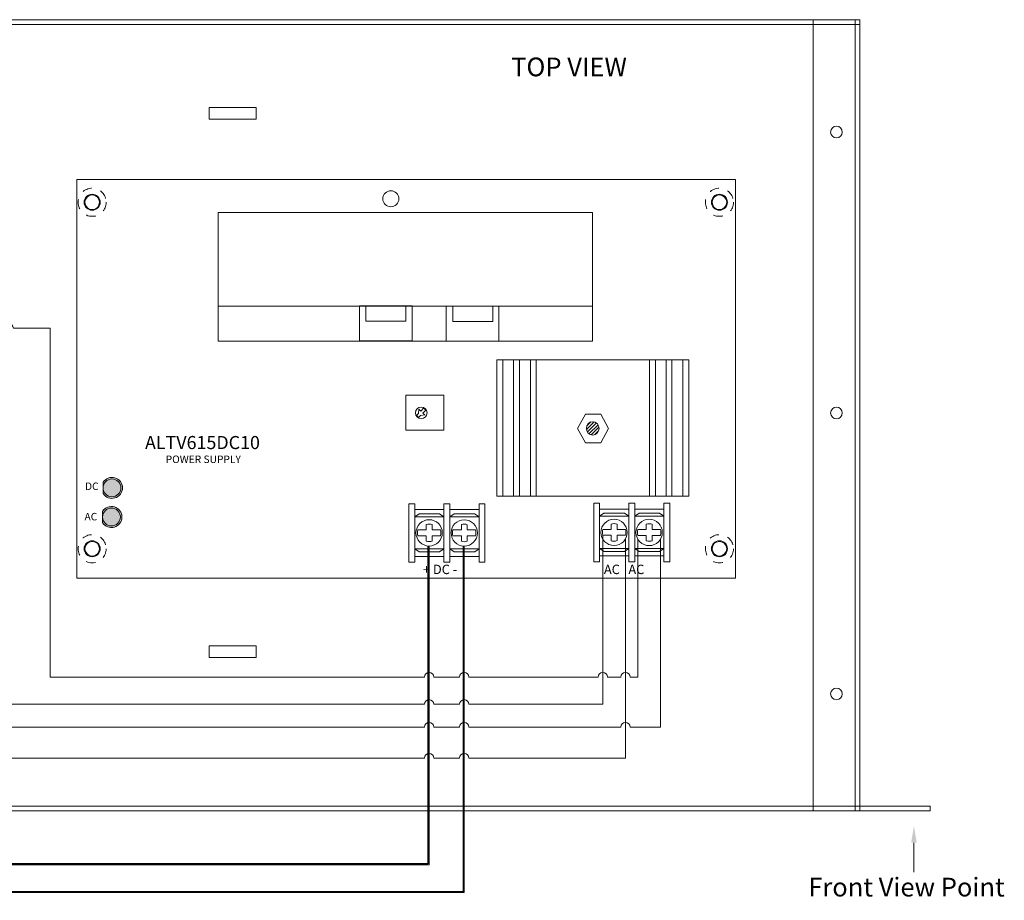
# Model space of a CAD drawing. Units: inches. Extents: x -15.9 to 25.6, y -6.5 to 26.3.
# Drawn here: x 5.2 to 15.7, y 10.3 to 19.7 of the extents above; entities that cross this region are included whole.
import ezdxf

# ---------------------------------------------------------------- set-up
doc = ezdxf.new("R2010")
doc.units = ezdxf.units.IN
doc.header["$MEASUREMENT"] = 0
doc.linetypes.add('HIDDEN', pattern=[0.375, 0.25, -0.125])
for name, color, linetype in [('ALTV615DC6', 7, 'Continuous'), ('RACK', 7, 'Continuous'), ('Wires', 7, 'Continuous')]:
    doc.layers.add(name, color=color, linetype=linetype)

msp = doc.modelspace()

# ---------------------------------------------------------------- hatches: boundary and pattern name
at = {"layer": 'ALTV615DC6', "lineweight": 5, "ltscale": 0.2}
h = msp.add_hatch(dxfattribs=at)
h.set_pattern_fill('ANSI31', color=256, scale=0.2, style=0)
h.set_pattern_definition([(45, (5.802152, 13.70876), (-0.01767767, 0.01767767), [])])
edge = h.paths.add_edge_path()
edge.add_spline(control_points=[(11.34487, 15.2376), (11.38194, 15.2376), (11.41199, 15.26965), (11.41199, 15.3092), (11.41199, 15.34874), (11.38194, 15.38079), (11.34487, 15.38079), (11.3078, 15.38079), (11.27775, 15.34874), (11.27775, 15.3092), (11.27775, 15.26965), (11.3078, 15.2376), (11.34487, 15.2376), (11.34487, 15.2376), (11.34487, 15.2376), (11.34487, 15.2376)], knot_values=[0, 0, 0, 0, 1, 1, 1, 2, 2, 2, 3, 3, 3, 4, 4, 4, 5, 5, 5, 5], degree=3, periodic=0)
at = {"layer": 'ALTV615DC6', "lineweight": 5}
for color, points in [(12, [(6.11483, 14.73402), (6.11483, 14.67376, -1), (6.30483, 14.67376, -1), (6.11483, 14.67376), (6.11483, 14.6135, 3.44342023)]), (1, [(6.30483, 14.67376, 1), (6.11483, 14.67376, 1)]), (82, [(6.10917, 14.36268), (6.10917, 14.30242, 3.44342023), (6.10917, 14.42294), (6.10917, 14.36268, -1), (6.29917, 14.36268, -1)]), (3, [(6.29917, 14.36268, 1), (6.10917, 14.36268, 1)])]:
    msp.add_hatch(color=color, dxfattribs=at).paths.add_polyline_path(points)

# ---------------------------------------------------------------- linework, layer by layer
for p, q in [((9.5672, 14.22454), (9.47662, 14.22454)), ((9.71868, 14.22454), (9.6297, 14.22454)), ((9.94202, 14.22388), (9.85144, 14.22388)), ((10.0935, 14.22388), (10.00452, 14.22388)), ((11.5422, 14.22954), (11.45162, 14.22954)), ((11.69368, 14.22954), (11.6047, 14.22954)), ((11.91702, 14.22888), (11.82644, 14.22888)), ((12.0685, 14.22888), (11.97952, 14.22888)), ((9.47662, 14.16204), (9.5672, 14.16204)), ((9.6297, 14.16204), (9.71868, 14.16204)), ((9.85144, 14.16138), (9.94202, 14.16138)), ((10.00452, 14.16138), (10.0935, 14.16138)), ((11.45162, 14.16704), (11.5422, 14.16704)), ((11.6047, 14.16704), (11.69368, 14.16704)), ((11.82644, 14.16638), (11.91702, 14.16638)), ((11.97952, 14.16638), (12.0685, 14.16638))]:
    msp.add_line(p, q, dxfattribs=at)
for points in [[(5.83333, 13.70876), (12.86833, 13.70876), (12.86833, 17.96876), (5.83333, 17.96876)], [(11.34333, 16.61376), (11.34333, 17.61376), (7.34333, 17.61376), (7.34333, 16.61376)], [(9.41446, 16.24351), (9.41446, 16.61851), (8.85196, 16.61851), (8.85196, 16.24351)], [(9.34912, 16.61851), (9.34912, 16.45534), (8.9211, 16.45534), (8.9211, 16.61851)], [(11.34333, 16.23876), (11.34333, 16.61376), (7.34333, 16.61376), (7.34333, 16.23876)], [(10.34333, 16.23876), (10.34333, 16.61376), (9.78083, 16.61376), (9.78083, 16.23876)], [(10.27799, 16.61376), (10.27799, 16.45059), (9.84997, 16.45059), (9.84997, 16.61376)], [(9.34709, 15.6649), (9.34709, 15.2899), (9.75334, 15.2899), (9.75334, 15.6649)], [(9.38101, 13.87943), (9.44351, 13.87943), (9.44351, 14.50443), (9.38101, 14.50443)], [(9.4437, 13.9426), (9.7562, 13.9426), (9.7562, 14.4426), (9.4437, 14.4426)], [(9.75601, 13.87943), (9.81851, 13.87943), (9.81851, 14.50443), (9.75601, 14.50443)], [(9.81851, 13.94193), (10.13101, 13.94193), (10.13101, 14.44193), (9.81851, 14.44193)], [(10.13083, 13.87876), (10.19333, 13.87876), (10.19333, 14.50376), (10.13083, 14.50376)], [(11.35601, 13.88443), (11.41851, 13.88443), (11.41851, 14.50943), (11.35601, 14.50943)], [(11.4187, 13.9476), (11.7312, 13.9476), (11.7312, 14.4476), (11.4187, 14.4476)], [(11.73101, 13.88443), (11.79351, 13.88443), (11.79351, 14.50943), (11.73101, 14.50943)], [(11.79351, 13.94693), (12.10601, 13.94693), (12.10601, 14.44693), (11.79351, 14.44693)], [(12.10583, 13.88376), (12.16833, 13.88376), (12.16833, 14.50876), (12.10583, 14.50876)], [(9.4437, 14.36607), (9.7562, 14.36607), (9.7089, 14.39753), (9.49015, 14.39753)], [(9.4437, 14.02232), (9.7562, 14.02232), (9.7562, 14.36607), (9.4437, 14.36607)], [(9.81851, 14.3654), (10.13101, 14.3654), (10.08372, 14.39686), (9.86497, 14.39686)], [(9.81851, 14.02165), (10.13101, 14.02165), (10.13101, 14.3654), (9.81851, 14.3654)], [(11.4187, 14.37107), (11.7312, 14.37107), (11.6839, 14.40253), (11.46515, 14.40253)], [(11.4187, 14.02732), (11.7312, 14.02732), (11.7312, 14.37107), (11.4187, 14.37107)], [(11.79351, 14.3704), (12.10601, 14.3704), (12.05872, 14.40186), (11.83997, 14.40186)], [(11.79351, 14.02665), (12.10601, 14.02665), (12.10601, 14.3704), (11.79351, 14.3704)], [(9.7562, 14.02232), (9.4437, 14.02232), (9.49099, 13.99085), (9.70974, 13.99085)], [(10.13101, 14.02165), (9.81851, 14.02165), (9.86581, 13.99018), (10.08456, 13.99018)], [(11.7312, 14.02732), (11.4187, 14.02732), (11.46599, 13.99585), (11.68474, 13.99585)], [(12.10601, 14.02665), (11.79351, 14.02665), (11.84081, 13.99518), (12.05956, 13.99518)]]:
    msp.add_lwpolyline(points, close=True, dxfattribs=at)
at = {"layer": 'ALTV615DC6', "color": 7, "lineweight": 5}
for points in [[(12.37124, 14.58377), (12.37124, 16.04179), (10.32088, 16.0418), (10.32088, 14.58377), (12.37124, 14.58377)], [(10.38416, 14.58377), (10.38416, 16.0418), (10.32088, 16.0418), (10.32088, 14.58377), (10.38416, 14.58377)], [(10.56135, 14.58377), (10.56135, 16.0418), (10.49807, 16.0418), (10.49807, 14.58377), (10.56135, 14.58377)], [(10.74171, 14.58377), (10.74171, 16.0418), (10.67843, 16.0418), (10.67843, 14.58377), (10.74171, 14.58377)], [(12.0137, 14.58376), (12.0137, 16.04179), (11.95041, 16.04179), (11.95041, 14.58376), (12.0137, 14.58376)], [(12.19089, 14.58377), (12.19089, 16.04179), (12.1276, 16.04179), (12.1276, 14.58377), (12.19089, 14.58377)], [(12.37124, 14.58377), (12.37124, 16.04179), (12.30795, 16.04179), (12.30795, 14.58377), (12.37124, 14.58377)], [(11.26598, 15.15529), (11.18314, 15.30835), (11.26598, 15.46141), (11.43167, 15.46141), (11.51452, 15.30836), (11.43167, 15.1553), (11.26598, 15.15529)]]:
    msp.add_lwpolyline(points, close=True, dxfattribs=at)
at = {"layer": 'ALTV615DC6', "lineweight": 5}
for points in [[(9.5426, 15.52976), (9.5088, 15.4943), (9.48819, 15.51394), (9.48234, 15.46654), (9.45931, 15.44237)], [(9.48172, 15.42059), (9.50644, 15.44653), (9.55088, 15.45419), (9.53143, 15.47274), (9.56543, 15.50841)], [(9.5672, 14.28196), (9.5672, 14.22454)], [(9.6297, 14.22454), (9.6297, 14.2814)], [(9.94202, 14.28129), (9.94202, 14.22388)], [(10.00452, 14.22388), (10.00452, 14.28073)], [(11.5422, 14.28696), (11.5422, 14.22954)], [(11.6047, 14.22954), (11.6047, 14.2864)], [(11.91702, 14.28629), (11.91702, 14.22888)], [(11.97952, 14.22888), (11.97952, 14.28573)], [(9.5672, 14.16204), (9.5672, 14.10463)], [(9.6297, 14.10519), (9.6297, 14.16204)], [(9.94202, 14.16138), (9.94202, 14.10396)], [(10.00452, 14.10452), (10.00452, 14.16138)], [(11.5422, 14.16704), (11.5422, 14.10963)], [(11.6047, 14.11019), (11.6047, 14.16704)], [(11.91702, 14.16638), (11.91702, 14.10896)], [(11.97952, 14.10952), (11.97952, 14.16638)]]:
    msp.add_lwpolyline(points, dxfattribs=at)
at = {"layer": 'ALTV615DC6', "color": 12, "linetype": 'Continuous', "lineweight": 5}
msp.add_lwpolyline([(6.11483, 14.73402), (6.11483, 14.6135)], dxfattribs=at)
at = {"layer": 'ALTV615DC6', "color": 82, "linetype": 'Continuous', "lineweight": 5}
msp.add_lwpolyline([(6.10917, 14.42294), (6.10917, 14.30242)], dxfattribs=at)
at = {"layer": 'ALTV615DC6', "lineweight": 5}
for points in [[(9.47662, 14.22454, 0.12701665), (9.47662, 14.16204)], [(9.85144, 14.22388, 0.12701665), (9.85144, 14.16138)], [(11.45162, 14.22954, 0.12701665), (11.45162, 14.16704)], [(11.82644, 14.22888, 0.12701665), (11.82644, 14.16638)]]:
    msp.add_lwpolyline(points, format="xyb", dxfattribs=at)
at = {"layer": 'ALTV615DC6', "linetype": 'HIDDEN', "lineweight": 5, "ltscale": 0.2}
for centre in [(5.99833, 17.72376), (12.69833, 17.72376), (5.99833, 14.02376), (12.69833, 14.02376)]:
    msp.add_circle(centre, 0.15, dxfattribs=at)
at = {"layer": 'ALTV615DC6', "lineweight": 5}
for centre, radius in [((5.99833, 17.72376), 0.0855), ((5.99833, 17.72376), 0.078), ((9.18833, 17.76126), 0.0855), ((12.69833, 17.72376), 0.0855), ((12.69833, 17.72376), 0.078), ((9.51268, 15.47488), 0.0625), ((9.59765, 14.19329), 0.14062), ((9.97247, 14.19263), 0.14062), ((11.57265, 14.19829), 0.14062), ((11.94747, 14.19763), 0.14062), ((5.99833, 14.02376), 0.0855), ((5.99833, 14.02376), 0.078), ((12.69833, 14.02376), 0.0855), ((12.69833, 14.02376), 0.078)]:
    msp.add_circle(centre, radius, dxfattribs=at)
at = {"layer": 'ALTV615DC6', "color": 1, "linetype": 'Continuous', "lineweight": 5}
msp.add_circle((6.20983, 14.67376), 0.095, dxfattribs=at)
at = {"layer": 'ALTV615DC6', "color": 3, "linetype": 'Continuous', "lineweight": 5}
msp.add_circle((6.20417, 14.36268), 0.095, dxfattribs=at)
at = {"layer": 'ALTV615DC6', "lineweight": 5}
for centre, radius, start, end in [((9.51268, 15.47488), 0.05469, 30.409882, 63.615099), ((9.51268, 15.47488), 0.05469, 209.134174, 242.339391), ((9.59765, 14.19329), 0.09375, 70.009642, 108.953741), ((9.59765, 14.19329), 0.125, 345.522488, 14.477512), ((9.97247, 14.19263), 0.09375, 70.009642, 108.953741), ((9.97247, 14.19263), 0.125, 345.522488, 14.477512), ((11.57265, 14.19829), 0.09375, 70.009642, 108.953741), ((11.57265, 14.19829), 0.125, 345.522488, 14.477512), ((11.94747, 14.19763), 0.09375, 70.009642, 108.953741), ((11.94747, 14.19763), 0.125, 345.522488, 14.477512), ((9.59765, 14.19329), 0.09375, 251.046259, 289.990358), ((9.97247, 14.19263), 0.09375, 251.046259, 289.990358), ((11.57265, 14.19829), 0.09375, 251.046259, 289.990358), ((11.94747, 14.19763), 0.09375, 251.046259, 289.990358)]:
    msp.add_arc(centre, radius, start, end, dxfattribs=at)
at = {"layer": 'ALTV615DC6', "color": 12, "linetype": 'Continuous', "lineweight": 5}
msp.add_arc((6.20983, 14.67376), 0.1125, 212.387539, 147.612461, dxfattribs=at)
at = {"layer": 'ALTV615DC6', "color": 82, "linetype": 'Continuous', "lineweight": 5}
msp.add_arc((6.20417, 14.36268), 0.1125, 212.387539, 147.612461, dxfattribs=at)
at = {"layer": 'ALTV615DC6', "color": 7, "lineweight": 5}
msp.add_open_spline([(11.34487, 15.2376), (11.38194, 15.2376), (11.41199, 15.26965), (11.41199, 15.3092), (11.41199, 15.34874), (11.38194, 15.38079), (11.34487, 15.38079), (11.3078, 15.38079), (11.27775, 15.34874), (11.27775, 15.3092), (11.27775, 15.26965), (11.3078, 15.2376), (11.34487, 15.2376), (11.34487, 15.2376), (11.34487, 15.2376), (11.34487, 15.2376)], degree=3, knots=[0, 0, 0, 0, 1, 1, 1, 2, 2, 2, 3, 3, 3, 4, 4, 4, 5, 5, 5, 5], dxfattribs=at)
at = {"layer": 'RACK', "lineweight": 5}
for p, q in [((14.19833, 19.67376), (-3.30167, 19.67376)), ((13.69833, 19.67376), (13.69833, 11.22376)), ((14.14833, 19.67376), (14.14833, 11.22376)), ((14.19833, 19.67376), (14.19833, 11.22376)), ((14.19833, 19.62376), (-3.30167, 19.62376)), ((7.74833, 18.73626), (7.24833, 18.73626)), ((7.24833, 18.61126), (7.24833, 18.73626)), ((7.24833, 18.73626), (7.24833, 18.73626)), ((7.74833, 18.61126), (7.74833, 18.73626)), ((7.74833, 18.61126), (7.24833, 18.61126)), ((7.24833, 18.61126), (7.24833, 18.61126)), ((7.74833, 12.98626), (7.24833, 12.98626)), ((7.24833, 12.98626), (7.24833, 12.98626)), ((7.24833, 12.86126), (7.24833, 12.98626)), ((7.74833, 12.86126), (7.74833, 12.98626)), ((7.74833, 12.86126), (7.24833, 12.86126)), ((7.24833, 12.86126), (7.24833, 12.86126)), ((14.19833, 11.27376), (-3.30167, 11.27376)), ((14.94833, 11.27376), (14.19833, 11.27376)), ((14.94833, 11.27376), (14.94833, 11.22376)), ((14.94833, 11.22376), (-4.05167, 11.22376)), ((14.77575, 10.88418), (14.77575, 10.56793))]:
    msp.add_line(p, q, dxfattribs=at)
at = {"layer": 'RACK'}
msp.add_lwpolyline([(9.96044, 14.05252), (9.96044, 10.36127), (4.707, 10.36127, 0.79756638), (4.58307, 10.36127), (4.21254, 10.36127), (4.21254, 3.71094), (6.05055, 3.71094)], format="xyb", dxfattribs=at)
msp.add_lwpolyline([(9.58314, 14.05342), (9.58314, 10.6599), (4.63309, 10.6599), (4.63309, 4.08918), (6.05085, 4.08918)], dxfattribs=at)
at = {"layer": 'RACK', "lineweight": 5}
for centre in [(13.94833, 18.47376), (13.94833, 15.47376), (13.94833, 12.47376)]:
    msp.add_circle(centre, 0.0625, dxfattribs=at)
msp.add_solid([(14.74575, 10.88418), (14.80575, 10.88418), (14.77575, 11.06418)], dxfattribs=at)
at = {"layer": 'Wires', "lineweight": 5}
for points in [[(-0.17667, 16.37876), (0.29547, 16.37876, -1), (0.39547, 16.37876), (0.48152, 16.37876), (0.48152, 12.1184), (9.54765, 12.1184, -1), (9.64765, 12.1184), (9.92247, 12.1184, -1), (10.02247, 12.1184), (11.64368, 12.1184, -1), (11.74368, 12.1184), (12.0685, 12.1184), (12.0685, 14.12602)], [(3.82333, 16.37876), (4.16, 16.37876, -1), (4.26, 16.37876), (4.95029, 16.37876, -1), (5.05029, 16.37876), (5.05637, 16.37876, -1), (5.15637, 16.37876), (5.54802, 16.37876), (5.54802, 12.65353), (9.54765, 12.65353, -1), (9.64765, 12.65353), (9.92247, 12.65353, -1), (10.02247, 12.65353), (11.40162, 12.65353, -1), (11.50162, 12.65353), (11.64368, 12.65353, -1), (11.74368, 12.65353), (11.82644, 12.65353), (11.82644, 14.12602)], [(-0.17667, 14.40876), (0.17854, 14.40876), (0.17854, 11.7874), (9.54765, 11.7874, -1), (9.64765, 11.7874), (9.92247, 11.7874, -1), (10.02247, 11.7874), (11.69368, 11.7874), (11.69368, 14.12669)], [(3.82333, 14.40876), (4.93614, 14.40876), (4.93614, 12.36219), (9.54765, 12.36219, -1), (9.64765, 12.36219), (9.92247, 12.36219, -1), (10.02247, 12.36219), (11.45162, 12.36219), (11.45162, 14.16704)], [(9.97247, 14.052), (9.97247, 10.35068), (4.69503, 10.35068, 1), (4.59503, 10.35068), (4.22899, 10.35068), (4.22899, 3.72744), (6.04957, 3.72744)]]:
    msp.add_lwpolyline(points, format="xyb", dxfattribs=at)
msp.add_lwpolyline([(9.59765, 14.05267), (9.59765, 10.64776), (4.64503, 10.64776), (4.64503, 4.10226), (6.05024, 4.10226)], dxfattribs=at)

# ---------------------------------------------------------------- texts
at = {"layer": 'ALTV615DC6', "lineweight": 5}
for s, height, p in [('ALTV615DC10', 0.14, (6.56279, 15.08768)), ('POWER SUPPLY', 0.08, (6.7837, 14.93893)), ('+ DC - ', 0.1, (9.53175, 13.7531)), ('AC   AC', 0.1, (11.46431, 13.7531))]:
    msp.add_text(s, height=height, dxfattribs=at).set_placement(p)
at = {"layer": 'ALTV615DC6', "linetype": 'Continuous', "lineweight": 5, "char_height": 0.08, "width": 0.1294, "attachment_point": 1}
for s, insert in [('DC', (5.92252, 14.73085)), ('AC', (5.91639, 14.40662))]:
    msp.add_mtext(s, dxfattribs=dict(at, insert=insert))
at = {"layer": 'RACK', "lineweight": 5, "char_height": 0.2, "attachment_point": 1}
for s, insert, width in [('TOP VIEW', (10.47309, 19.26939), 2.7991), ('{\\fArial|b0|i0|c0|p34;Front View Point}', (13.6471, 10.50997), 2.1426577)]:
    msp.add_mtext(s, dxfattribs=dict(at, insert=insert, width=width))

doc.saveas('drawing.dxf')
